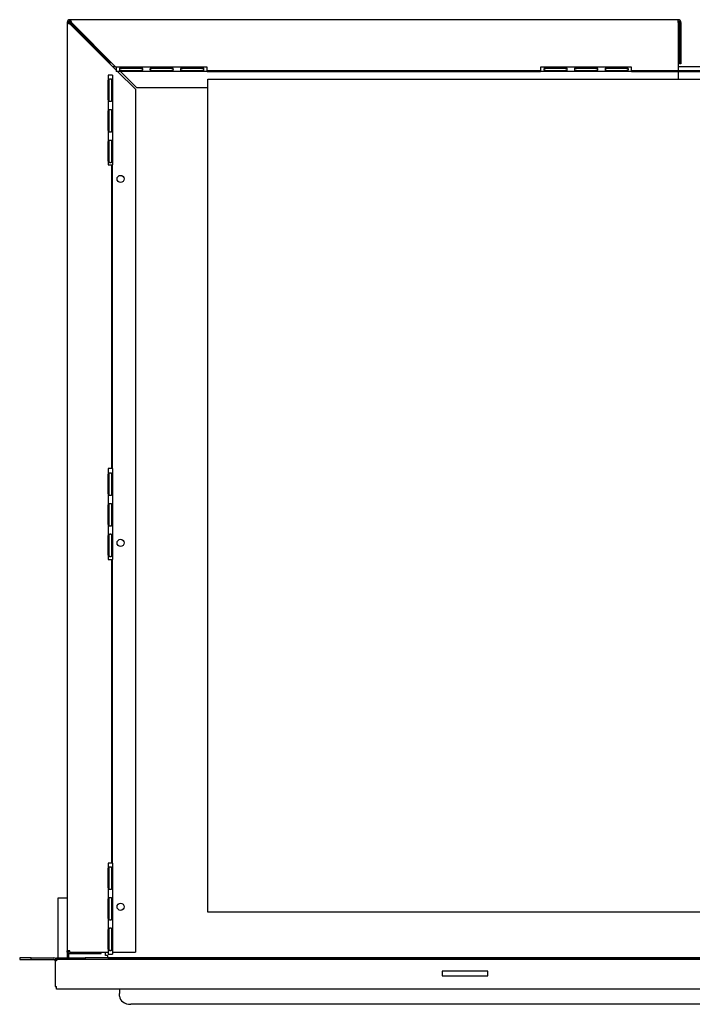
# Model space of a CAD drawing. Units: inches. Extents: x -60 to 78, y -14 to 65.
# Drawn here: x -16 to -2, y 41 to 63 of the extents above; entities that cross this region are included whole.
import ezdxf

# ---------------------------------------------------------------- set-up
doc = ezdxf.new("R2010")
doc.units = ezdxf.units.IN
doc.header["$MEASUREMENT"] = 0

msp = doc.modelspace()

# ---------------------------------------------------------------- linework, layer by layer
at = {"color": 7, "linetype": 'Continuous', "lineweight": 25}
for p, q in [((-15.278, 62.905), (-15.308, 62.905)), ((-15.308, 62.905), (-15.308, 42.497)), ((-1.869, 62.966), (-15.247, 62.966)), ((-15.247, 62.936), (-15.247, 62.966)), ((-15.247, 62.897), (-14.431, 62.081)), ((-15.247, 62.874), (-14.229, 61.856)), ((-14.424, 62.089), (-15.24, 62.905)), ((-14.229, 61.918), (-15.216, 62.905)), ((-1.869, 62.905), (-1.869, 62.966)), ((-1.869, 62.905), (-1.869, 61.843)), ((-1.838, 62.905), (-1.838, 61.997)), ((-1.838, 62.905), (-1.808, 62.905)), ((-1.808, 62.905), (-1.808, 61.997)), ((-14.37, 62.02), (-14.431, 62.081)), ((-14.424, 62.089), (-14.363, 62.028)), ((-14.37, 61.997), (-14.37, 62.02)), ((-14.363, 62.028), (-14.339, 62.028)), ((-14.312, 61.939), (-14.25, 61.939)), ((-12.229, 61.921), (-14.229, 61.921)), ((-14.229, 61.921), (-14.229, 61.825)), ((-14.104, 61.901), (-14.104, 61.918)), ((-14.104, 61.918), (-13.698, 61.918)), ((-14.104, 61.901), (-13.698, 61.901)), ((-13.698, 61.901), (-13.698, 61.918)), ((-13.432, 61.901), (-13.432, 61.918)), ((-13.432, 61.918), (-13.026, 61.918)), ((-13.432, 61.901), (-13.026, 61.901)), ((-13.026, 61.901), (-13.026, 61.918)), ((-12.76, 61.918), (-12.354, 61.918)), ((-12.76, 61.901), (-12.76, 61.918)), ((-12.76, 61.901), (-12.354, 61.901)), ((-12.354, 61.901), (-12.354, 61.918)), ((-12.229, 61.825), (-12.229, 61.921)), ((-2.893, 61.921), (-4.893, 61.921)), ((-4.893, 61.921), (-4.893, 61.825)), ((-4.768, 61.901), (-4.768, 61.918)), ((-4.768, 61.918), (-4.362, 61.918)), ((-4.768, 61.901), (-4.362, 61.901)), ((-4.362, 61.901), (-4.362, 61.918)), ((-4.096, 61.901), (-4.096, 61.918)), ((-4.096, 61.918), (-3.69, 61.918)), ((-4.096, 61.901), (-3.69, 61.901)), ((-3.69, 61.901), (-3.69, 61.918)), ((-3.424, 61.918), (-3.018, 61.918)), ((-3.424, 61.901), (-3.424, 61.918)), ((-3.424, 61.901), (-3.018, 61.901)), ((-3.018, 61.901), (-3.018, 61.918)), ((-2.893, 61.825), (-2.893, 61.921)), ((-1.869, 61.939), (12.757, 61.939)), ((-1.808, 61.997), (-1.838, 61.997)), ((-14.407, 61.743), (-14.407, 59.774)), ((-14.311, 61.743), (-14.407, 61.743)), ((-14.311, 61.743), (-14.311, 59.774)), ((-12.229, 61.825), (-14.229, 61.825)), ((-14.198, 61.825), (-13.808, 61.435)), ((-13.777, 61.466), (-14.136, 61.825)), ((-14.104, 61.845), (-14.104, 61.828)), ((-13.698, 61.845), (-14.104, 61.845)), ((-13.698, 61.828), (-14.104, 61.828)), ((-13.698, 61.845), (-13.698, 61.828)), ((-13.432, 61.845), (-13.432, 61.828)), ((-13.026, 61.845), (-13.432, 61.845)), ((-13.026, 61.828), (-13.432, 61.828)), ((-13.026, 61.845), (-13.026, 61.828)), ((-12.76, 61.845), (-12.76, 61.828)), ((-12.354, 61.845), (-12.76, 61.845)), ((-12.354, 61.828), (-12.76, 61.828)), ((-12.354, 61.845), (-12.354, 61.828)), ((-4.893, 61.843), (-12.229, 61.843)), ((-12.229, 61.825), (-4.893, 61.825)), ((-2.893, 61.825), (-4.893, 61.825)), ((-4.768, 61.845), (-4.768, 61.828)), ((-4.362, 61.845), (-4.768, 61.845)), ((-4.362, 61.828), (-4.768, 61.828)), ((-4.362, 61.845), (-4.362, 61.828)), ((-4.096, 61.845), (-4.096, 61.828)), ((-3.69, 61.845), (-4.096, 61.845)), ((-3.69, 61.828), (-4.096, 61.828)), ((-3.69, 61.845), (-3.69, 61.828)), ((-3.424, 61.845), (-3.424, 61.828)), ((-3.018, 61.845), (-3.424, 61.845)), ((-3.018, 61.828), (-3.424, 61.828)), ((-3.018, 61.845), (-3.018, 61.828)), ((4.444, 61.843), (-2.893, 61.843)), ((-2.893, 61.825), (4.444, 61.825)), ((-1.869, 61.825), (-1.869, 61.66)), ((-14.404, 61.212), (-14.404, 61.618)), ((-14.387, 61.618), (-14.404, 61.618)), ((-14.387, 61.212), (-14.387, 61.618)), ((-14.331, 61.618), (-14.314, 61.618)), ((-14.331, 61.618), (-14.331, 61.212)), ((-14.314, 61.618), (-14.314, 61.212)), ((-12.216, 61.466), (-13.777, 61.466)), ((-12.216, 43.348), (-12.216, 61.66)), ((-12.216, 61.66), (23.104, 61.66)), ((-13.808, 61.435), (-13.808, 42.466)), ((-14.387, 61.212), (-14.404, 61.212)), ((-14.331, 61.212), (-14.314, 61.212)), ((-14.404, 60.54), (-14.404, 60.946)), ((-14.387, 60.946), (-14.404, 60.946)), ((-14.387, 60.54), (-14.387, 60.946)), ((-14.331, 60.946), (-14.314, 60.946)), ((-14.331, 60.946), (-14.331, 60.54)), ((-14.314, 60.946), (-14.314, 60.54)), ((-14.387, 60.54), (-14.404, 60.54)), ((-14.331, 60.54), (-14.314, 60.54)), ((-14.404, 59.868), (-14.404, 60.274)), ((-14.387, 60.274), (-14.404, 60.274)), ((-14.387, 59.868), (-14.387, 60.274)), ((-14.331, 60.274), (-14.314, 60.274)), ((-14.331, 60.274), (-14.331, 59.868)), ((-14.314, 60.274), (-14.314, 59.868)), ((-14.407, 59.774), (-14.311, 59.774)), ((-14.387, 59.868), (-14.404, 59.868)), ((-14.331, 59.868), (-14.314, 59.868)), ((-14.329, 59.774), (-14.329, 53.099)), ((-14.311, 53.099), (-14.311, 59.774)), ((-14.407, 53.099), (-14.407, 51.099)), ((-14.311, 53.099), (-14.407, 53.099)), ((-14.311, 53.099), (-14.311, 51.099)), ((-14.404, 52.552), (-14.404, 52.958)), ((-14.387, 52.958), (-14.404, 52.958)), ((-14.387, 52.552), (-14.387, 52.958)), ((-14.331, 52.958), (-14.314, 52.958)), ((-14.331, 52.958), (-14.331, 52.552)), ((-14.314, 52.958), (-14.314, 52.552)), ((-14.387, 52.552), (-14.404, 52.552)), ((-14.331, 52.552), (-14.314, 52.552)), ((-14.404, 51.88), (-14.404, 52.286)), ((-14.387, 52.286), (-14.404, 52.286)), ((-14.387, 51.88), (-14.387, 52.286)), ((-14.331, 52.286), (-14.314, 52.286)), ((-14.331, 52.286), (-14.331, 51.88)), ((-14.314, 52.286), (-14.314, 51.88)), ((-14.387, 51.88), (-14.404, 51.88)), ((-14.331, 51.88), (-14.314, 51.88)), ((-14.404, 51.208), (-14.404, 51.614)), ((-14.387, 51.614), (-14.404, 51.614)), ((-14.387, 51.208), (-14.387, 51.614)), ((-14.331, 51.614), (-14.314, 51.614)), ((-14.331, 51.614), (-14.331, 51.208)), ((-14.314, 51.614), (-14.314, 51.208)), ((-14.407, 51.099), (-14.311, 51.099)), ((-14.387, 51.208), (-14.404, 51.208)), ((-14.331, 51.208), (-14.314, 51.208)), ((-14.329, 51.099), (-14.329, 44.423)), ((-14.311, 44.423), (-14.311, 51.099)), ((-14.407, 44.423), (-14.407, 42.423)), ((-14.311, 44.423), (-14.407, 44.423)), ((-14.311, 44.423), (-14.311, 42.423)), ((-14.404, 43.892), (-14.404, 44.298)), ((-14.387, 44.298), (-14.404, 44.298)), ((-14.387, 43.892), (-14.387, 44.298)), ((-14.331, 44.298), (-14.314, 44.298)), ((-14.331, 44.298), (-14.331, 43.892)), ((-14.314, 44.298), (-14.314, 43.892)), ((-14.387, 43.892), (-14.404, 43.892)), ((-14.331, 43.892), (-14.314, 43.892)), ((-15.511, 43.653), (-15.511, 42.341)), ((-15.308, 43.653), (-15.511, 43.653)), ((-14.404, 43.22), (-14.404, 43.626)), ((-14.387, 43.626), (-14.404, 43.626)), ((-14.387, 43.22), (-14.387, 43.626)), ((-14.331, 43.626), (-14.314, 43.626)), ((-14.331, 43.626), (-14.331, 43.22)), ((-14.314, 43.626), (-14.314, 43.22)), ((23.104, 43.348), (-12.216, 43.348)), ((-14.387, 43.22), (-14.404, 43.22)), ((-14.331, 43.22), (-14.314, 43.22)), ((-14.404, 42.548), (-14.404, 42.954)), ((-14.387, 42.954), (-14.404, 42.954)), ((-14.387, 42.548), (-14.387, 42.954)), ((-14.331, 42.954), (-14.314, 42.954)), ((-14.331, 42.954), (-14.331, 42.548)), ((-14.314, 42.954), (-14.314, 42.548)), ((-15.247, 42.497), (-15.308, 42.497)), ((-15.308, 42.466), (-15.308, 42.497)), ((-15.3, 42.466), (-15.308, 42.466)), ((-15.308, 42.466), (-15.308, 42.341)), ((-15.278, 42.444), (-15.278, 42.341)), ((-15.247, 42.466), (-15.247, 42.497)), ((-15.247, 42.466), (-14.407, 42.466)), ((-15.247, 42.436), (-14.558, 42.436)), ((-14.558, 42.436), (-14.558, 42.466)), ((-14.465, 42.396), (-14.465, 42.466)), ((-14.407, 42.423), (-14.311, 42.423)), ((-14.387, 42.548), (-14.404, 42.548)), ((-14.331, 42.548), (-14.314, 42.548)), ((-14.311, 42.466), (-13.808, 42.466)), ((-16.352, 42.341), (-16.352, 42.311)), ((-16.102, 42.341), (-16.352, 42.341)), ((-16.352, 42.311), (-16.102, 42.311)), ((-16.102, 42.311), (-16.102, 42.341)), ((-16.102, 42.341), (-15.603, 42.341)), ((-16.102, 42.311), (-15.603, 42.311)), ((-15.572, 42.28), (-15.572, 41.747)), ((-15.571, 42.28), (-15.571, 41.717)), ((-15.54, 42.28), (-15.571, 42.28)), ((-15.54, 42.311), (-15.54, 42.341)), ((-15.54, 42.341), (-14.915, 42.341)), ((-14.915, 42.311), (-15.54, 42.311)), ((-15.54, 42.311), (-15.54, 42.28)), ((-14.915, 42.341), (-14.915, 42.311)), ((25.803, 42.341), (-14.915, 42.341)), ((25.803, 42.311), (-14.915, 42.311)), ((-14.416, 42.396), (-14.465, 42.396)), ((-14.416, 42.347), (-14.416, 42.396)), ((-14.416, 42.347), (25.304, 42.347)), ((-14.41, 42.341), (-14.41, 42.347)), ((-14.37, 42.348), (-14.37, 42.358)), ((-14.352, 42.348), (-14.37, 42.348)), ((-14.37, 42.341), (-14.37, 42.347)), ((-14.352, 42.348), (-14.352, 42.358)), ((-14.352, 42.341), (-14.352, 42.347)), ((-6.056, 42.048), (-7.056, 42.048)), ((-7.056, 42.048), (-7.056, 41.948)), ((-6.056, 41.948), (-6.056, 42.048)), ((-7.056, 41.948), (-6.056, 41.948)), ((-15.572, 41.747), (-15.571, 41.736)), ((-15.571, 41.717), (-15.54, 41.717)), ((-15.54, 41.656), (-15.54, 41.717)), ((26.428, 41.656), (-15.54, 41.656)), ((-14.156, 41.656), (-14.156, 41.626)), ((-14.156, 41.626), (-14.156, 41.561)), ((-14.156, 41.5), (-14.156, 41.561)), ((24.794, 41.323), (-13.906, 41.323))]:
    msp.add_line(p, q, dxfattribs=at)
at = {"color": 7, "linetype": 'Continuous', "lineweight": 25, "flags": 128}
msp.add_lwpolyline([(-14.156, 41.5), (-14.151, 41.465), (-14.137, 41.432), (-14.114, 41.401), (-14.083, 41.375), (-14.045, 41.353), (-14.002, 41.336), (-13.955, 41.326), (-13.906, 41.323)], dxfattribs=at)
at = {"color": 7, "linetype": 'Continuous', "lineweight": 25}
for centre in [(-14.133, 59.466), (-14.133, 51.466), (-14.133, 43.466)]:
    msp.add_circle(centre, 0.078, dxfattribs=at)
for centre, radius, start, end in [((-15.247, 62.905), 0.061, 90, 180), ((-15.247, 62.905), 0.031, 90, 180), ((-1.869, 62.905), 0.061, 360, 90), ((-1.869, 62.905), 0.031, 360, 90), ((-15.247, 42.497), 0.061, 180, 270), ((-15.247, 42.497), 0.031, 180, 270), ((-15.603, 42.28), 0.061, 0, 90), ((-15.603, 42.28), 0.031, 0, 90), ((-15.511, 41.747), 0.061, 209.4592, 241.614)]:
    msp.add_arc(centre, radius, start, end, dxfattribs=at)
for major_axis, start_param, end_param in [((0.031, 0), 3.141593, 4.712389), ((0, 0.031), 4.712389, 6.283185)]:
    msp.add_ellipse((-15.247, 62.905), major_axis=major_axis, ratio=0.228099, start_param=start_param, end_param=end_param, dxfattribs=at)
for points in [[(-15.308, 62.905), (-15.307, 62.902), (-15.305, 62.897), (-15.291, 62.889), (-15.271, 62.881), (-15.255, 62.876), (-15.247, 62.874)], [(-15.278, 62.905), (-15.278, 62.902), (-15.277, 62.897), (-15.269, 62.889), (-15.259, 62.881), (-15.251, 62.876), (-15.247, 62.874)]]:
    msp.add_open_spline(points, degree=3, dxfattribs=at)
for points, knots in [([(-15.247, 62.966), (-15.245, 62.965), (-15.24, 62.963), (-15.233, 62.952), (-15.226, 62.935), (-15.22, 62.918), (-15.217, 62.908), (-15.216, 62.905)], [0, 0, 0, 0, 0.225684, 0.451411, 0.677138, 0.902865, 1, 1, 1, 1]), ([(-15.247, 62.936), (-15.244, 62.935), (-15.239, 62.934), (-15.231, 62.926), (-15.223, 62.916), (-15.218, 62.908), (-15.216, 62.905)], [0, 0, 0, 0, 0.270237, 0.525187, 0.780096, 1, 1, 1, 1]), ([(-14.104, 61.828), (-14.108, 61.828), (-14.115, 61.829), (-14.124, 61.83), (-14.132, 61.833), (-14.139, 61.838), (-14.145, 61.844), (-14.148, 61.852), (-14.151, 61.862), (-14.151, 61.873), (-14.151, 61.884), (-14.149, 61.893), (-14.145, 61.901), (-14.14, 61.907), (-14.133, 61.912), (-14.122, 61.916), (-14.111, 61.917), (-14.104, 61.918)], [0, 0, 0, 0, 0.065072, 0.126282, 0.186496, 0.248707, 0.310556, 0.372121, 0.435123, 0.501169, 0.569536, 0.632371, 0.691332, 0.748419, 0.805834, 0.865742, 1, 1, 1, 1]), ([(-14.104, 61.845), (-14.111, 61.845), (-14.123, 61.846), (-14.137, 61.849), (-14.144, 61.855), (-14.148, 61.86), (-14.151, 61.866), (-14.151, 61.873), (-14.151, 61.88), (-14.149, 61.886), (-14.145, 61.891), (-14.137, 61.896), (-14.124, 61.9), (-14.111, 61.901), (-14.104, 61.901)], [0, 0, 0, 0, 0.154086, 0.285042, 0.343262, 0.396776, 0.448135, 0.500204, 0.554066, 0.605132, 0.656379, 0.710758, 0.837813, 1, 1, 1, 1]), ([(-13.698, 61.918), (-13.695, 61.918), (-13.688, 61.917), (-13.678, 61.916), (-13.67, 61.913), (-13.663, 61.908), (-13.658, 61.902), (-13.654, 61.894), (-13.652, 61.884), (-13.651, 61.873), (-13.652, 61.862), (-13.654, 61.853), (-13.657, 61.845), (-13.663, 61.839), (-13.669, 61.834), (-13.681, 61.83), (-13.691, 61.829), (-13.698, 61.828)], [0, 0, 0, 0, 0.065072, 0.126282, 0.186496, 0.248707, 0.310556, 0.372121, 0.435123, 0.501169, 0.569536, 0.632371, 0.691332, 0.748419, 0.805834, 0.865742, 1, 1, 1, 1]), ([(-13.698, 61.901), (-13.692, 61.901), (-13.679, 61.9), (-13.666, 61.897), (-13.658, 61.891), (-13.654, 61.886), (-13.652, 61.88), (-13.651, 61.873), (-13.652, 61.866), (-13.654, 61.86), (-13.658, 61.855), (-13.665, 61.85), (-13.679, 61.846), (-13.691, 61.845), (-13.698, 61.845)], [0, 0, 0, 0, 0.154086, 0.285042, 0.343262, 0.396776, 0.448135, 0.500204, 0.554066, 0.605132, 0.656379, 0.710758, 0.837813, 1, 1, 1, 1]), ([(-13.432, 61.828), (-13.436, 61.828), (-13.443, 61.829), (-13.452, 61.83), (-13.46, 61.833), (-13.467, 61.838), (-13.473, 61.844), (-13.476, 61.852), (-13.479, 61.862), (-13.479, 61.873), (-13.479, 61.884), (-13.477, 61.893), (-13.473, 61.901), (-13.468, 61.907), (-13.461, 61.912), (-13.45, 61.916), (-13.439, 61.917), (-13.432, 61.918)], [0, 0, 0, 0, 0.065072, 0.126282, 0.186496, 0.248707, 0.310556, 0.372121, 0.435123, 0.501169, 0.569536, 0.632371, 0.691332, 0.748419, 0.805834, 0.865742, 1, 1, 1, 1]), ([(-13.432, 61.845), (-13.439, 61.845), (-13.451, 61.846), (-13.465, 61.849), (-13.472, 61.855), (-13.476, 61.86), (-13.479, 61.866), (-13.479, 61.873), (-13.479, 61.88), (-13.477, 61.886), (-13.473, 61.891), (-13.465, 61.896), (-13.452, 61.9), (-13.439, 61.901), (-13.432, 61.901)], [0, 0, 0, 0, 0.1540864, 0.2850421, 0.3432617, 0.3967765, 0.4481354, 0.5002044, 0.5540659, 0.6051317, 0.6563791, 0.7107583, 0.8378127, 1, 1, 1, 1]), ([(-13.026, 61.918), (-13.023, 61.918), (-13.016, 61.917), (-13.006, 61.916), (-12.998, 61.913), (-12.991, 61.908), (-12.986, 61.902), (-12.982, 61.894), (-12.98, 61.884), (-12.979, 61.873), (-12.98, 61.862), (-12.982, 61.853), (-12.985, 61.845), (-12.991, 61.839), (-12.997, 61.834), (-13.009, 61.83), (-13.019, 61.829), (-13.026, 61.828)], [0, 0, 0, 0, 0.065072, 0.126282, 0.186496, 0.248707, 0.310556, 0.372121, 0.435123, 0.501169, 0.569536, 0.632371, 0.691332, 0.748419, 0.805834, 0.865742, 1, 1, 1, 1]), ([(-13.026, 61.901), (-13.02, 61.901), (-13.007, 61.9), (-12.994, 61.897), (-12.986, 61.891), (-12.982, 61.886), (-12.98, 61.88), (-12.979, 61.873), (-12.98, 61.866), (-12.982, 61.86), (-12.986, 61.855), (-12.993, 61.85), (-13.007, 61.846), (-13.019, 61.845), (-13.026, 61.845)], [0, 0, 0, 0, 0.154086, 0.285042, 0.343262, 0.396776, 0.448135, 0.500204, 0.554066, 0.605132, 0.656379, 0.710758, 0.837813, 1, 1, 1, 1]), ([(-12.76, 61.828), (-12.764, 61.828), (-12.771, 61.829), (-12.78, 61.83), (-12.788, 61.833), (-12.795, 61.838), (-12.801, 61.844), (-12.804, 61.852), (-12.807, 61.862), (-12.807, 61.873), (-12.807, 61.884), (-12.805, 61.893), (-12.801, 61.901), (-12.796, 61.907), (-12.789, 61.912), (-12.778, 61.916), (-12.767, 61.917), (-12.76, 61.918)], [0, 0, 0, 0, 0.065072, 0.126282, 0.186496, 0.248707, 0.310556, 0.372121, 0.435123, 0.501169, 0.569536, 0.632371, 0.691332, 0.748419, 0.805834, 0.865742, 1, 1, 1, 1]), ([(-12.76, 61.845), (-12.767, 61.845), (-12.779, 61.846), (-12.793, 61.849), (-12.8, 61.855), (-12.804, 61.86), (-12.807, 61.866), (-12.807, 61.873), (-12.807, 61.88), (-12.805, 61.886), (-12.801, 61.891), (-12.793, 61.896), (-12.78, 61.9), (-12.767, 61.901), (-12.76, 61.901)], [0, 0, 0, 0, 0.154086, 0.285042, 0.343262, 0.396776, 0.448135, 0.500204, 0.554066, 0.605132, 0.656379, 0.710758, 0.837813, 1, 1, 1, 1]), ([(-12.354, 61.918), (-12.351, 61.918), (-12.344, 61.917), (-12.334, 61.916), (-12.326, 61.913), (-12.319, 61.908), (-12.314, 61.902), (-12.31, 61.894), (-12.308, 61.884), (-12.307, 61.873), (-12.308, 61.862), (-12.31, 61.853), (-12.313, 61.845), (-12.319, 61.839), (-12.325, 61.834), (-12.337, 61.83), (-12.347, 61.829), (-12.354, 61.828)], [0, 0, 0, 0, 0.065072, 0.126282, 0.186496, 0.248707, 0.310556, 0.372121, 0.435123, 0.501169, 0.569536, 0.632371, 0.691332, 0.748419, 0.805834, 0.865742, 1, 1, 1, 1]), ([(-12.354, 61.901), (-12.348, 61.901), (-12.335, 61.9), (-12.322, 61.897), (-12.314, 61.891), (-12.31, 61.886), (-12.308, 61.88), (-12.307, 61.873), (-12.308, 61.866), (-12.31, 61.86), (-12.314, 61.855), (-12.321, 61.85), (-12.335, 61.846), (-12.347, 61.845), (-12.354, 61.845)], [0, 0, 0, 0, 0.1540864, 0.2850421, 0.3432617, 0.3967765, 0.4481354, 0.5002044, 0.5540659, 0.6051317, 0.6563791, 0.7107583, 0.8378127, 1, 1, 1, 1]), ([(-4.768, 61.828), (-4.771, 61.828), (-4.778, 61.829), (-4.788, 61.83), (-4.796, 61.833), (-4.803, 61.838), (-4.808, 61.844), (-4.812, 61.852), (-4.814, 61.862), (-4.815, 61.873), (-4.814, 61.884), (-4.812, 61.893), (-4.809, 61.901), (-4.803, 61.907), (-4.797, 61.912), (-4.785, 61.916), (-4.775, 61.917), (-4.768, 61.918)], [0, 0, 0, 0, 0.065072, 0.126282, 0.186496, 0.248707, 0.310556, 0.372121, 0.435123, 0.501169, 0.569536, 0.632371, 0.691332, 0.748419, 0.805834, 0.865742, 1, 1, 1, 1]), ([(-4.768, 61.845), (-4.775, 61.845), (-4.787, 61.846), (-4.8, 61.849), (-4.808, 61.855), (-4.812, 61.86), (-4.814, 61.866), (-4.815, 61.873), (-4.814, 61.88), (-4.812, 61.886), (-4.808, 61.891), (-4.801, 61.896), (-4.787, 61.9), (-4.775, 61.901), (-4.768, 61.901)], [0, 0, 0, 0, 0.1540864, 0.2850421, 0.3432617, 0.3967765, 0.4481354, 0.5002044, 0.5540659, 0.6051317, 0.6563791, 0.7107583, 0.8378127, 1, 1, 1, 1]), ([(-4.362, 61.918), (-4.358, 61.918), (-4.351, 61.917), (-4.342, 61.916), (-4.334, 61.913), (-4.327, 61.908), (-4.322, 61.902), (-4.318, 61.894), (-4.315, 61.884), (-4.315, 61.873), (-4.315, 61.862), (-4.317, 61.853), (-4.321, 61.845), (-4.326, 61.839), (-4.333, 61.834), (-4.345, 61.83), (-4.355, 61.829), (-4.362, 61.828)], [0, 0, 0, 0, 0.065072, 0.126282, 0.186496, 0.248707, 0.310556, 0.372121, 0.435123, 0.501169, 0.569536, 0.632371, 0.691332, 0.748419, 0.805834, 0.865742, 1, 1, 1, 1]), ([(-4.362, 61.901), (-4.355, 61.901), (-4.343, 61.9), (-4.329, 61.897), (-4.322, 61.891), (-4.318, 61.886), (-4.315, 61.88), (-4.315, 61.873), (-4.315, 61.866), (-4.318, 61.86), (-4.321, 61.855), (-4.329, 61.85), (-4.343, 61.846), (-4.355, 61.845), (-4.362, 61.845)], [0, 0, 0, 0, 0.154086, 0.285042, 0.343262, 0.396776, 0.448135, 0.500204, 0.554066, 0.605132, 0.656379, 0.710758, 0.837813, 1, 1, 1, 1]), ([(-4.096, 61.828), (-4.099, 61.828), (-4.106, 61.829), (-4.116, 61.83), (-4.124, 61.833), (-4.131, 61.838), (-4.136, 61.844), (-4.14, 61.852), (-4.142, 61.862), (-4.143, 61.873), (-4.142, 61.884), (-4.14, 61.893), (-4.137, 61.901), (-4.131, 61.907), (-4.125, 61.912), (-4.113, 61.916), (-4.103, 61.917), (-4.096, 61.918)], [0, 0, 0, 0, 0.065072, 0.126282, 0.186496, 0.248707, 0.310556, 0.372121, 0.435123, 0.501169, 0.569536, 0.632371, 0.691332, 0.748419, 0.805834, 0.865742, 1, 1, 1, 1]), ([(-4.096, 61.845), (-4.103, 61.845), (-4.115, 61.846), (-4.128, 61.849), (-4.136, 61.855), (-4.14, 61.86), (-4.142, 61.866), (-4.143, 61.873), (-4.142, 61.88), (-4.14, 61.886), (-4.136, 61.891), (-4.129, 61.896), (-4.115, 61.9), (-4.103, 61.901), (-4.096, 61.901)], [0, 0, 0, 0, 0.1540864, 0.2850421, 0.3432617, 0.3967765, 0.4481354, 0.5002044, 0.5540659, 0.6051317, 0.6563791, 0.7107583, 0.8378127, 1, 1, 1, 1]), ([(-3.69, 61.918), (-3.686, 61.918), (-3.679, 61.917), (-3.67, 61.916), (-3.662, 61.913), (-3.655, 61.908), (-3.65, 61.902), (-3.646, 61.894), (-3.643, 61.884), (-3.643, 61.873), (-3.643, 61.862), (-3.645, 61.853), (-3.649, 61.845), (-3.654, 61.839), (-3.661, 61.834), (-3.673, 61.83), (-3.683, 61.829), (-3.69, 61.828)], [0, 0, 0, 0, 0.065072, 0.126282, 0.186496, 0.248707, 0.310556, 0.372121, 0.435123, 0.501169, 0.569536, 0.632371, 0.691332, 0.748419, 0.805834, 0.865742, 1, 1, 1, 1]), ([(-3.69, 61.901), (-3.683, 61.901), (-3.671, 61.9), (-3.657, 61.897), (-3.65, 61.891), (-3.646, 61.886), (-3.643, 61.88), (-3.643, 61.873), (-3.643, 61.866), (-3.646, 61.86), (-3.649, 61.855), (-3.657, 61.85), (-3.671, 61.846), (-3.683, 61.845), (-3.69, 61.845)], [0, 0, 0, 0, 0.154086, 0.285042, 0.343262, 0.396776, 0.448135, 0.500204, 0.554066, 0.605132, 0.656379, 0.710758, 0.837813, 1, 1, 1, 1]), ([(-3.424, 61.828), (-3.427, 61.828), (-3.434, 61.829), (-3.444, 61.83), (-3.452, 61.833), (-3.459, 61.838), (-3.464, 61.844), (-3.468, 61.852), (-3.47, 61.862), (-3.471, 61.873), (-3.47, 61.884), (-3.468, 61.893), (-3.465, 61.901), (-3.459, 61.907), (-3.453, 61.912), (-3.441, 61.916), (-3.431, 61.917), (-3.424, 61.918)], [0, 0, 0, 0, 0.065072, 0.126282, 0.186496, 0.248707, 0.310556, 0.372121, 0.435123, 0.501169, 0.569536, 0.632371, 0.691332, 0.748419, 0.805834, 0.865742, 1, 1, 1, 1]), ([(-3.424, 61.845), (-3.431, 61.845), (-3.443, 61.846), (-3.456, 61.849), (-3.464, 61.855), (-3.468, 61.86), (-3.47, 61.866), (-3.471, 61.873), (-3.47, 61.88), (-3.468, 61.886), (-3.464, 61.891), (-3.457, 61.896), (-3.443, 61.9), (-3.431, 61.901), (-3.424, 61.901)], [0, 0, 0, 0, 0.154086, 0.285042, 0.343262, 0.396776, 0.448135, 0.500204, 0.554066, 0.605132, 0.656379, 0.710758, 0.837813, 1, 1, 1, 1]), ([(-3.018, 61.918), (-3.014, 61.918), (-3.007, 61.917), (-2.998, 61.916), (-2.99, 61.913), (-2.983, 61.908), (-2.978, 61.902), (-2.974, 61.894), (-2.971, 61.884), (-2.971, 61.873), (-2.971, 61.862), (-2.973, 61.853), (-2.977, 61.845), (-2.982, 61.839), (-2.989, 61.834), (-3.001, 61.83), (-3.011, 61.829), (-3.018, 61.828)], [0, 0, 0, 0, 0.065072, 0.126282, 0.186496, 0.248707, 0.310556, 0.372121, 0.435123, 0.501169, 0.569536, 0.632371, 0.691332, 0.748419, 0.805834, 0.865742, 1, 1, 1, 1]), ([(-3.018, 61.901), (-3.011, 61.901), (-2.999, 61.9), (-2.985, 61.897), (-2.978, 61.891), (-2.974, 61.886), (-2.971, 61.88), (-2.971, 61.873), (-2.971, 61.866), (-2.974, 61.86), (-2.977, 61.855), (-2.985, 61.85), (-2.999, 61.846), (-3.011, 61.845), (-3.018, 61.845)], [0, 0, 0, 0, 0.154086, 0.285042, 0.343262, 0.396776, 0.448135, 0.500204, 0.554066, 0.605132, 0.656379, 0.710758, 0.837813, 1, 1, 1, 1]), ([(-14.404, 61.618), (-14.404, 61.622), (-14.404, 61.628), (-14.402, 61.638), (-14.399, 61.646), (-14.394, 61.653), (-14.388, 61.658), (-14.38, 61.662), (-14.37, 61.665), (-14.359, 61.665), (-14.348, 61.665), (-14.339, 61.662), (-14.331, 61.659), (-14.325, 61.654), (-14.321, 61.647), (-14.316, 61.635), (-14.315, 61.625), (-14.314, 61.618)], [0, 0, 0, 0, 0.065072, 0.126282, 0.186496, 0.248707, 0.310556, 0.372121, 0.435123, 0.501169, 0.569536, 0.632371, 0.691332, 0.748419, 0.805834, 0.865742, 1, 1, 1, 1]), ([(-14.387, 61.618), (-14.387, 61.625), (-14.387, 61.637), (-14.383, 61.651), (-14.377, 61.658), (-14.372, 61.662), (-14.366, 61.665), (-14.359, 61.665), (-14.352, 61.665), (-14.346, 61.662), (-14.341, 61.659), (-14.336, 61.651), (-14.332, 61.637), (-14.332, 61.625), (-14.331, 61.618)], [0, 0, 0, 0, 0.154086, 0.285042, 0.343262, 0.396776, 0.448135, 0.500204, 0.554066, 0.605132, 0.656379, 0.710758, 0.837813, 1, 1, 1, 1]), ([(-14.314, 61.212), (-14.315, 61.208), (-14.315, 61.202), (-14.317, 61.192), (-14.319, 61.184), (-14.324, 61.177), (-14.331, 61.172), (-14.339, 61.168), (-14.348, 61.165), (-14.359, 61.165), (-14.37, 61.165), (-14.38, 61.168), (-14.388, 61.171), (-14.394, 61.177), (-14.398, 61.183), (-14.402, 61.195), (-14.403, 61.205), (-14.404, 61.212)], [0, 0, 0, 0, 0.065072, 0.126282, 0.186496, 0.248707, 0.310556, 0.372121, 0.435123, 0.501169, 0.569536, 0.632371, 0.691332, 0.748419, 0.805834, 0.865742, 1, 1, 1, 1]), ([(-14.331, 61.212), (-14.331, 61.205), (-14.332, 61.193), (-14.336, 61.179), (-14.341, 61.172), (-14.346, 61.168), (-14.352, 61.166), (-14.359, 61.165), (-14.366, 61.165), (-14.372, 61.168), (-14.377, 61.171), (-14.382, 61.179), (-14.386, 61.193), (-14.387, 61.205), (-14.387, 61.212)], [0, 0, 0, 0, 0.1540864, 0.2850421, 0.3432617, 0.3967765, 0.4481354, 0.5002044, 0.5540659, 0.6051317, 0.6563791, 0.7107583, 0.8378127, 1, 1, 1, 1]), ([(-14.404, 60.946), (-14.404, 60.95), (-14.404, 60.956), (-14.402, 60.966), (-14.399, 60.974), (-14.394, 60.981), (-14.388, 60.986), (-14.38, 60.99), (-14.37, 60.993), (-14.359, 60.993), (-14.348, 60.993), (-14.339, 60.99), (-14.331, 60.987), (-14.325, 60.982), (-14.321, 60.975), (-14.316, 60.963), (-14.315, 60.953), (-14.314, 60.946)], [0, 0, 0, 0, 0.065072, 0.126282, 0.186496, 0.248707, 0.310556, 0.372121, 0.435123, 0.501169, 0.569536, 0.632371, 0.691332, 0.748419, 0.805834, 0.865742, 1, 1, 1, 1]), ([(-14.387, 60.946), (-14.387, 60.953), (-14.387, 60.965), (-14.383, 60.979), (-14.377, 60.986), (-14.372, 60.99), (-14.366, 60.993), (-14.359, 60.993), (-14.352, 60.993), (-14.346, 60.99), (-14.341, 60.987), (-14.336, 60.979), (-14.332, 60.965), (-14.332, 60.953), (-14.331, 60.946)], [0, 0, 0, 0, 0.154086, 0.285042, 0.343262, 0.396776, 0.448135, 0.500204, 0.554066, 0.605132, 0.656379, 0.710758, 0.837813, 1, 1, 1, 1]), ([(-14.314, 60.54), (-14.315, 60.536), (-14.315, 60.53), (-14.317, 60.52), (-14.319, 60.512), (-14.324, 60.505), (-14.331, 60.5), (-14.339, 60.496), (-14.348, 60.493), (-14.359, 60.493), (-14.37, 60.493), (-14.38, 60.496), (-14.388, 60.499), (-14.394, 60.505), (-14.398, 60.511), (-14.402, 60.523), (-14.403, 60.533), (-14.404, 60.54)], [0, 0, 0, 0, 0.065072, 0.126282, 0.186496, 0.248707, 0.310556, 0.372121, 0.435123, 0.501169, 0.569536, 0.632371, 0.691332, 0.748419, 0.805834, 0.865742, 1, 1, 1, 1]), ([(-14.331, 60.54), (-14.331, 60.533), (-14.332, 60.521), (-14.336, 60.507), (-14.341, 60.5), (-14.346, 60.496), (-14.352, 60.494), (-14.359, 60.493), (-14.366, 60.493), (-14.372, 60.496), (-14.377, 60.499), (-14.382, 60.507), (-14.386, 60.521), (-14.387, 60.533), (-14.387, 60.54)], [0, 0, 0, 0, 0.154086, 0.285042, 0.343262, 0.396776, 0.448135, 0.500204, 0.554066, 0.605132, 0.656379, 0.710758, 0.837813, 1, 1, 1, 1]), ([(-14.404, 60.274), (-14.404, 60.278), (-14.404, 60.284), (-14.402, 60.294), (-14.399, 60.302), (-14.394, 60.309), (-14.388, 60.314), (-14.38, 60.318), (-14.37, 60.321), (-14.359, 60.321), (-14.348, 60.321), (-14.339, 60.318), (-14.331, 60.315), (-14.325, 60.31), (-14.321, 60.303), (-14.316, 60.291), (-14.315, 60.281), (-14.314, 60.274)], [0, 0, 0, 0, 0.065072, 0.126282, 0.186496, 0.248707, 0.310556, 0.372121, 0.435123, 0.501169, 0.569536, 0.632371, 0.691332, 0.748419, 0.805834, 0.865742, 1, 1, 1, 1]), ([(-14.387, 60.274), (-14.387, 60.281), (-14.387, 60.293), (-14.383, 60.307), (-14.377, 60.314), (-14.372, 60.318), (-14.366, 60.321), (-14.359, 60.321), (-14.352, 60.321), (-14.346, 60.318), (-14.341, 60.315), (-14.336, 60.307), (-14.332, 60.293), (-14.332, 60.281), (-14.331, 60.274)], [0, 0, 0, 0, 0.154086, 0.285042, 0.343262, 0.396776, 0.448135, 0.500204, 0.554066, 0.605132, 0.656379, 0.710758, 0.837813, 1, 1, 1, 1]), ([(-14.314, 59.868), (-14.315, 59.864), (-14.315, 59.858), (-14.317, 59.848), (-14.319, 59.84), (-14.324, 59.833), (-14.331, 59.828), (-14.339, 59.824), (-14.348, 59.821), (-14.359, 59.821), (-14.37, 59.821), (-14.38, 59.824), (-14.388, 59.827), (-14.394, 59.833), (-14.398, 59.839), (-14.402, 59.851), (-14.403, 59.861), (-14.404, 59.868)], [0, 0, 0, 0, 0.065072, 0.126282, 0.186496, 0.248707, 0.310556, 0.372121, 0.435123, 0.501169, 0.569536, 0.632371, 0.691332, 0.748419, 0.805834, 0.865742, 1, 1, 1, 1]), ([(-14.331, 59.868), (-14.331, 59.861), (-14.332, 59.849), (-14.336, 59.835), (-14.341, 59.828), (-14.346, 59.824), (-14.352, 59.822), (-14.359, 59.821), (-14.366, 59.821), (-14.372, 59.824), (-14.377, 59.827), (-14.382, 59.835), (-14.386, 59.849), (-14.387, 59.861), (-14.387, 59.868)], [0, 0, 0, 0, 0.154086, 0.285042, 0.343262, 0.396776, 0.448135, 0.500204, 0.554066, 0.605132, 0.656379, 0.710758, 0.837813, 1, 1, 1, 1]), ([(-14.404, 52.958), (-14.404, 52.962), (-14.404, 52.968), (-14.402, 52.978), (-14.399, 52.986), (-14.394, 52.993), (-14.388, 52.998), (-14.38, 53.002), (-14.37, 53.005), (-14.359, 53.005), (-14.348, 53.005), (-14.339, 53.002), (-14.331, 52.999), (-14.325, 52.994), (-14.321, 52.987), (-14.316, 52.975), (-14.315, 52.965), (-14.314, 52.958)], [0, 0, 0, 0, 0.065072, 0.126282, 0.186496, 0.248707, 0.310556, 0.372121, 0.435123, 0.501169, 0.569536, 0.632371, 0.691332, 0.748419, 0.805834, 0.865742, 1, 1, 1, 1]), ([(-14.387, 52.958), (-14.387, 52.965), (-14.387, 52.977), (-14.383, 52.991), (-14.377, 52.998), (-14.372, 53.002), (-14.366, 53.005), (-14.359, 53.005), (-14.352, 53.005), (-14.346, 53.002), (-14.341, 52.999), (-14.336, 52.991), (-14.332, 52.977), (-14.332, 52.965), (-14.331, 52.958)], [0, 0, 0, 0, 0.154086, 0.285042, 0.343262, 0.396776, 0.448135, 0.500204, 0.554066, 0.605132, 0.656379, 0.710758, 0.837813, 1, 1, 1, 1]), ([(-14.314, 52.552), (-14.315, 52.548), (-14.315, 52.542), (-14.317, 52.532), (-14.319, 52.524), (-14.324, 52.517), (-14.331, 52.512), (-14.339, 52.508), (-14.348, 52.505), (-14.359, 52.505), (-14.37, 52.505), (-14.38, 52.508), (-14.388, 52.511), (-14.394, 52.517), (-14.398, 52.523), (-14.402, 52.535), (-14.403, 52.545), (-14.404, 52.552)], [0, 0, 0, 0, 0.065072, 0.126282, 0.186496, 0.248707, 0.310556, 0.372121, 0.435123, 0.501169, 0.569536, 0.632371, 0.691332, 0.748419, 0.805834, 0.865742, 1, 1, 1, 1]), ([(-14.331, 52.552), (-14.331, 52.545), (-14.332, 52.533), (-14.336, 52.519), (-14.341, 52.512), (-14.346, 52.508), (-14.352, 52.506), (-14.359, 52.505), (-14.366, 52.505), (-14.372, 52.508), (-14.377, 52.511), (-14.382, 52.519), (-14.386, 52.533), (-14.387, 52.545), (-14.387, 52.552)], [0, 0, 0, 0, 0.1540864, 0.2850421, 0.3432617, 0.3967765, 0.4481354, 0.5002044, 0.5540659, 0.6051317, 0.6563791, 0.7107583, 0.8378127, 1, 1, 1, 1]), ([(-14.404, 52.286), (-14.404, 52.29), (-14.404, 52.296), (-14.402, 52.306), (-14.399, 52.314), (-14.394, 52.321), (-14.388, 52.326), (-14.38, 52.33), (-14.37, 52.333), (-14.359, 52.333), (-14.348, 52.333), (-14.339, 52.33), (-14.331, 52.327), (-14.325, 52.322), (-14.321, 52.315), (-14.316, 52.303), (-14.315, 52.293), (-14.314, 52.286)], [0, 0, 0, 0, 0.065072, 0.126282, 0.186496, 0.248707, 0.310556, 0.372121, 0.435123, 0.501169, 0.569536, 0.632371, 0.691332, 0.748419, 0.805834, 0.865742, 1, 1, 1, 1]), ([(-14.387, 52.286), (-14.387, 52.293), (-14.387, 52.305), (-14.383, 52.319), (-14.377, 52.326), (-14.372, 52.33), (-14.366, 52.333), (-14.359, 52.333), (-14.352, 52.333), (-14.346, 52.33), (-14.341, 52.327), (-14.336, 52.319), (-14.332, 52.305), (-14.332, 52.293), (-14.331, 52.286)], [0, 0, 0, 0, 0.154086, 0.285042, 0.343262, 0.396776, 0.448135, 0.500204, 0.554066, 0.605132, 0.656379, 0.710758, 0.837813, 1, 1, 1, 1]), ([(-14.314, 51.88), (-14.315, 51.876), (-14.315, 51.87), (-14.317, 51.86), (-14.319, 51.852), (-14.324, 51.845), (-14.331, 51.84), (-14.339, 51.836), (-14.348, 51.833), (-14.359, 51.833), (-14.37, 51.833), (-14.38, 51.836), (-14.388, 51.839), (-14.394, 51.845), (-14.398, 51.851), (-14.402, 51.863), (-14.403, 51.873), (-14.404, 51.88)], [0, 0, 0, 0, 0.065072, 0.126282, 0.186496, 0.248707, 0.310556, 0.372121, 0.435123, 0.501169, 0.569536, 0.632371, 0.691332, 0.748419, 0.805834, 0.865742, 1, 1, 1, 1]), ([(-14.331, 51.88), (-14.331, 51.873), (-14.332, 51.861), (-14.336, 51.847), (-14.341, 51.84), (-14.346, 51.836), (-14.352, 51.834), (-14.359, 51.833), (-14.366, 51.833), (-14.372, 51.836), (-14.377, 51.839), (-14.382, 51.847), (-14.386, 51.861), (-14.387, 51.873), (-14.387, 51.88)], [0, 0, 0, 0, 0.154086, 0.285042, 0.343262, 0.396776, 0.448135, 0.500204, 0.554066, 0.605132, 0.656379, 0.710758, 0.837813, 1, 1, 1, 1]), ([(-14.404, 51.614), (-14.404, 51.618), (-14.404, 51.624), (-14.402, 51.634), (-14.399, 51.642), (-14.394, 51.649), (-14.388, 51.654), (-14.38, 51.658), (-14.37, 51.661), (-14.359, 51.661), (-14.348, 51.661), (-14.339, 51.658), (-14.331, 51.655), (-14.325, 51.65), (-14.321, 51.643), (-14.316, 51.631), (-14.315, 51.621), (-14.314, 51.614)], [0, 0, 0, 0, 0.065072, 0.126282, 0.186496, 0.248707, 0.310556, 0.372121, 0.435123, 0.501169, 0.569536, 0.632371, 0.691332, 0.748419, 0.805834, 0.865742, 1, 1, 1, 1]), ([(-14.387, 51.614), (-14.387, 51.621), (-14.387, 51.633), (-14.383, 51.647), (-14.377, 51.654), (-14.372, 51.658), (-14.366, 51.661), (-14.359, 51.661), (-14.352, 51.661), (-14.346, 51.658), (-14.341, 51.655), (-14.336, 51.647), (-14.332, 51.633), (-14.332, 51.621), (-14.331, 51.614)], [0, 0, 0, 0, 0.1540864, 0.2850421, 0.3432617, 0.3967765, 0.4481354, 0.5002044, 0.5540659, 0.6051317, 0.6563791, 0.7107583, 0.8378127, 1, 1, 1, 1]), ([(-14.314, 51.208), (-14.315, 51.204), (-14.315, 51.198), (-14.317, 51.188), (-14.319, 51.18), (-14.324, 51.173), (-14.331, 51.168), (-14.339, 51.164), (-14.348, 51.161), (-14.359, 51.161), (-14.37, 51.161), (-14.38, 51.164), (-14.388, 51.167), (-14.394, 51.173), (-14.398, 51.179), (-14.402, 51.191), (-14.403, 51.201), (-14.404, 51.208)], [0, 0, 0, 0, 0.065072, 0.126282, 0.186496, 0.248707, 0.310556, 0.372121, 0.435123, 0.501169, 0.569536, 0.632371, 0.691332, 0.748419, 0.805834, 0.865742, 1, 1, 1, 1]), ([(-14.331, 51.208), (-14.331, 51.201), (-14.332, 51.189), (-14.336, 51.175), (-14.341, 51.168), (-14.346, 51.164), (-14.352, 51.162), (-14.359, 51.161), (-14.366, 51.161), (-14.372, 51.164), (-14.377, 51.167), (-14.382, 51.175), (-14.386, 51.189), (-14.387, 51.201), (-14.387, 51.208)], [0, 0, 0, 0, 0.154086, 0.285042, 0.343262, 0.396776, 0.448135, 0.500204, 0.554066, 0.605132, 0.656379, 0.710758, 0.837813, 1, 1, 1, 1]), ([(-14.404, 44.298), (-14.404, 44.302), (-14.404, 44.308), (-14.402, 44.318), (-14.399, 44.326), (-14.394, 44.333), (-14.388, 44.338), (-14.38, 44.342), (-14.37, 44.345), (-14.359, 44.345), (-14.348, 44.345), (-14.339, 44.342), (-14.331, 44.339), (-14.325, 44.334), (-14.321, 44.327), (-14.316, 44.315), (-14.315, 44.305), (-14.314, 44.298)], [0, 0, 0, 0, 0.065072, 0.126282, 0.186496, 0.248707, 0.310556, 0.372121, 0.435123, 0.501169, 0.569536, 0.632371, 0.691332, 0.748419, 0.805834, 0.865742, 1, 1, 1, 1]), ([(-14.387, 44.298), (-14.387, 44.305), (-14.387, 44.317), (-14.383, 44.331), (-14.377, 44.338), (-14.372, 44.342), (-14.366, 44.345), (-14.359, 44.345), (-14.352, 44.345), (-14.346, 44.342), (-14.341, 44.339), (-14.336, 44.331), (-14.332, 44.317), (-14.332, 44.305), (-14.331, 44.298)], [0, 0, 0, 0, 0.154086, 0.285042, 0.343262, 0.396776, 0.448135, 0.500204, 0.554066, 0.605132, 0.656379, 0.710758, 0.837813, 1, 1, 1, 1]), ([(-14.314, 43.892), (-14.315, 43.888), (-14.315, 43.882), (-14.317, 43.872), (-14.319, 43.864), (-14.324, 43.857), (-14.331, 43.852), (-14.339, 43.848), (-14.348, 43.845), (-14.359, 43.845), (-14.37, 43.845), (-14.38, 43.848), (-14.388, 43.851), (-14.394, 43.857), (-14.398, 43.863), (-14.402, 43.875), (-14.403, 43.885), (-14.404, 43.892)], [0, 0, 0, 0, 0.065072, 0.126282, 0.186496, 0.248707, 0.310556, 0.372121, 0.435123, 0.501169, 0.569536, 0.632371, 0.691332, 0.748419, 0.805834, 0.865742, 1, 1, 1, 1]), ([(-14.331, 43.892), (-14.331, 43.885), (-14.332, 43.873), (-14.336, 43.859), (-14.341, 43.852), (-14.346, 43.848), (-14.352, 43.846), (-14.359, 43.845), (-14.366, 43.845), (-14.372, 43.848), (-14.377, 43.851), (-14.382, 43.859), (-14.386, 43.873), (-14.387, 43.885), (-14.387, 43.892)], [0, 0, 0, 0, 0.1540864, 0.2850421, 0.3432617, 0.3967765, 0.4481354, 0.5002044, 0.5540659, 0.6051317, 0.6563791, 0.7107583, 0.8378127, 1, 1, 1, 1]), ([(-14.404, 43.626), (-14.404, 43.63), (-14.404, 43.636), (-14.402, 43.646), (-14.399, 43.654), (-14.394, 43.661), (-14.388, 43.666), (-14.38, 43.67), (-14.37, 43.673), (-14.359, 43.673), (-14.348, 43.673), (-14.339, 43.67), (-14.331, 43.667), (-14.325, 43.662), (-14.321, 43.655), (-14.316, 43.643), (-14.315, 43.633), (-14.314, 43.626)], [0, 0, 0, 0, 0.065072, 0.126282, 0.186496, 0.248707, 0.310556, 0.372121, 0.435123, 0.501169, 0.569536, 0.632371, 0.691332, 0.748419, 0.805834, 0.865742, 1, 1, 1, 1]), ([(-14.387, 43.626), (-14.387, 43.633), (-14.387, 43.645), (-14.383, 43.659), (-14.377, 43.666), (-14.372, 43.67), (-14.366, 43.673), (-14.359, 43.673), (-14.352, 43.673), (-14.346, 43.67), (-14.341, 43.667), (-14.336, 43.659), (-14.332, 43.645), (-14.332, 43.633), (-14.331, 43.626)], [0, 0, 0, 0, 0.1540864, 0.2850421, 0.3432617, 0.3967765, 0.4481354, 0.5002044, 0.5540659, 0.6051317, 0.6563791, 0.7107583, 0.8378127, 1, 1, 1, 1]), ([(-14.314, 43.22), (-14.315, 43.216), (-14.315, 43.21), (-14.317, 43.2), (-14.319, 43.192), (-14.324, 43.185), (-14.331, 43.18), (-14.339, 43.176), (-14.348, 43.173), (-14.359, 43.173), (-14.37, 43.173), (-14.38, 43.176), (-14.388, 43.179), (-14.394, 43.185), (-14.398, 43.191), (-14.402, 43.203), (-14.403, 43.213), (-14.404, 43.22)], [0, 0, 0, 0, 0.065072, 0.126282, 0.186496, 0.248707, 0.310556, 0.372121, 0.435123, 0.501169, 0.569536, 0.632371, 0.691332, 0.748419, 0.805834, 0.865742, 1, 1, 1, 1]), ([(-14.331, 43.22), (-14.331, 43.213), (-14.332, 43.201), (-14.336, 43.187), (-14.341, 43.18), (-14.346, 43.176), (-14.352, 43.174), (-14.359, 43.173), (-14.366, 43.173), (-14.372, 43.176), (-14.377, 43.179), (-14.382, 43.187), (-14.386, 43.201), (-14.387, 43.213), (-14.387, 43.22)], [0, 0, 0, 0, 0.1540864, 0.2850421, 0.3432617, 0.3967765, 0.4481354, 0.5002044, 0.5540659, 0.6051317, 0.6563791, 0.7107583, 0.8378127, 1, 1, 1, 1]), ([(-14.404, 42.954), (-14.404, 42.958), (-14.404, 42.964), (-14.402, 42.974), (-14.399, 42.982), (-14.394, 42.989), (-14.388, 42.994), (-14.38, 42.998), (-14.37, 43.001), (-14.359, 43.001), (-14.348, 43.001), (-14.339, 42.998), (-14.331, 42.995), (-14.325, 42.99), (-14.321, 42.983), (-14.316, 42.971), (-14.315, 42.961), (-14.314, 42.954)], [0, 0, 0, 0, 0.065072, 0.126282, 0.186496, 0.248707, 0.310556, 0.372121, 0.435123, 0.501169, 0.569536, 0.632371, 0.691332, 0.748419, 0.805834, 0.865742, 1, 1, 1, 1]), ([(-14.387, 42.954), (-14.387, 42.961), (-14.387, 42.973), (-14.383, 42.987), (-14.377, 42.994), (-14.372, 42.998), (-14.366, 43.001), (-14.359, 43.001), (-14.352, 43.001), (-14.346, 42.998), (-14.341, 42.995), (-14.336, 42.987), (-14.332, 42.973), (-14.332, 42.961), (-14.331, 42.954)], [0, 0, 0, 0, 0.154086, 0.285042, 0.343262, 0.396776, 0.448135, 0.500204, 0.554066, 0.605132, 0.656379, 0.710758, 0.837813, 1, 1, 1, 1]), ([(-14.314, 42.548), (-14.315, 42.544), (-14.315, 42.538), (-14.317, 42.528), (-14.319, 42.52), (-14.324, 42.513), (-14.331, 42.508), (-14.339, 42.504), (-14.348, 42.501), (-14.359, 42.501), (-14.37, 42.501), (-14.38, 42.504), (-14.388, 42.507), (-14.394, 42.513), (-14.398, 42.519), (-14.402, 42.531), (-14.403, 42.541), (-14.404, 42.548)], [0, 0, 0, 0, 0.065072, 0.126282, 0.186496, 0.248707, 0.310556, 0.372121, 0.435123, 0.501169, 0.569536, 0.632371, 0.691332, 0.748419, 0.805834, 0.865742, 1, 1, 1, 1]), ([(-14.331, 42.548), (-14.331, 42.541), (-14.332, 42.529), (-14.336, 42.515), (-14.341, 42.508), (-14.346, 42.504), (-14.352, 42.502), (-14.359, 42.501), (-14.366, 42.501), (-14.372, 42.504), (-14.377, 42.507), (-14.382, 42.515), (-14.386, 42.529), (-14.387, 42.541), (-14.387, 42.548)], [0, 0, 0, 0, 0.154086, 0.285042, 0.343262, 0.396776, 0.448135, 0.500204, 0.554066, 0.605132, 0.656379, 0.710758, 0.837813, 1, 1, 1, 1])]:
    msp.add_open_spline(points, degree=3, knots=knots, dxfattribs=at)

doc.saveas('drawing.dxf')
